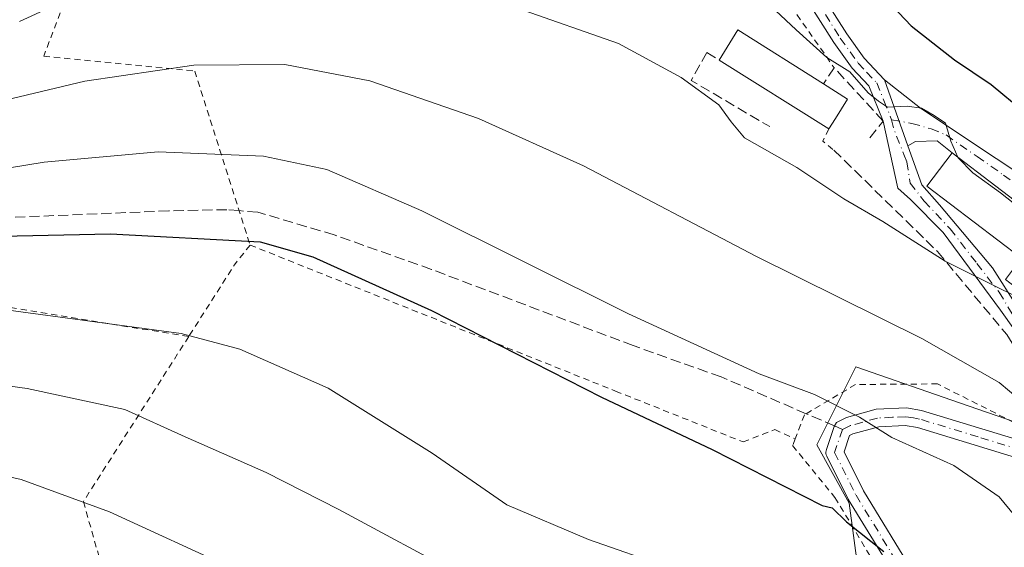
# Model space of a CAD drawing. Units: metres. Extents: x 603408 to 606835, y 4770857 to 4773222.
# Drawn here: x 604833 to 604991, y 4772797 to 4772882 of the extents above; entities that cross this region are included whole.
import ezdxf

# ---------------------------------------------------------------- set-up
doc = ezdxf.new("R2010")
doc.units = ezdxf.units.M
doc.header["$MEASUREMENT"] = 0
for name, pattern in [('DGN Style 2', [1.6480167562047852, 0.988810053722871, -0.6592067024819142]), ('DGN Style 3', [2.307223458686699, 1.648016756204785, -0.6592067024819142]), ('DGN Style 4', [2.6384748266838614, 1.318413404963828, -0.6592067024819142, 0.001648016756204785, -0.6592067024819142])]:
    doc.linetypes.add(name, pattern=pattern)
for name, color, linetype, lineweight in [('Alambrada', 7, 'DGN Style 2', 0), ('Arbolado forestal CxS', 92, 'Continuous', 0), ('Curva de nivel maestra', 30, 'Continuous', 30), ('Curva de nivel normal', 30, 'Continuous', 0), ('Edificación Cxs', 1, 'Continuous', 13), ('Muro lineal', 1, 'DGN Style 3', 13), ('Obra de contención lineal', 1, 'DGN Style 3', 13), ('Pista pavimentada Cxs', 135, 'Continuous', 0), ('Pista pavimentada eje', 135, 'DGN Style 4', 0), ('Prado CxS', 92, 'Continuous', 0), ('Senda', 7, 'DGN Style 3', 0), ('Senda no paivmentada conexión', 7, 'DGN Style 3', 0)]:
    doc.layers.add(name, color=color, linetype=linetype, lineweight=lineweight)

# ---------------------------------------------------------------- blocks, each defined once
blk = doc.blocks.new('*U8')
at = {"layer": 'Prado CxS', "color": 92, "linetype": 'Continuous', "lineweight": 0}
blk.add_polyline3d([(604994.4379000004, 4772816.952099999, 340.8257000000012), (604984.0547000002, 4772820.546499999, 341.8533000000025), (604967.3706999999, 4772826.321699999, 342.5622000000003), (604964.3673, 4772820.315099999, 344.7118999999948), (604961.1244999999, 4772813.829299999, 346.5608999999968), (604966.3290999997, 4772804.4597, 348.5142999999953), (604968.4112999998, 4772788.843900001, 352.5541999999987), (604959.0412999997, 4772773.2283, 357.6796999999933), (604959.0409000004, 4772758.653899999, 359.8748000000051), (604968.4102999996, 4772749.284299999, 357.5409999999974), (604956.9584999997, 4772733.6687, 360.5691999999981), (604943.4243000001, 4772715.970699999, 362.0721999999951), (604930.9316999996, 4772696.1907, 363.315499999997), (604928.8491000002, 4772684.739499999, 361.7170999999944), (604913.2336999997, 4772676.410900001, 365.9726999999984), (604917.3970999997, 4772664.9595, 362.8788000000059), (604922.6020999998, 4772655.5899, 360.5945000000065), (604935.0948999999, 4772668.082699999, 357.6714000000065), (604948.6293000003, 4772684.739499999, 354.9046999999992), (604959.0396999996, 4772703.4781, 354.1224999999977), (604969.4502999998, 4772703.4781, 350.6699999999983), (604982.9836999997, 4772694.108700001, 345.6203999999998), (604994.4353, 4772703.4781, 343.5586000000039)], dxfattribs=at)
blk = doc.blocks.new('*U14')
at = {"layer": 'Arbolado forestal CxS', "color": 92, "linetype": 'Continuous', "lineweight": 0}
blk.add_polyline3d([(604994.4353, 4772703.4781, 343.5586000000039), (604982.9836999997, 4772694.108700001, 345.6203999999998), (604969.4502999998, 4772703.4781, 350.6699999999983), (604959.0396999996, 4772703.4781, 354.1224999999977), (604948.6293000003, 4772684.739499999, 354.9046999999992), (604935.0948999999, 4772668.082699999, 357.6714000000065), (604922.6020999998, 4772655.5899, 360.5945000000065), (604917.3970999997, 4772664.9595, 362.8788000000059), (604913.2336999997, 4772676.410900001, 365.9726999999984), (604928.8491000002, 4772684.739499999, 361.7170999999944), (604930.9316999996, 4772696.1907, 363.315499999997), (604943.4243000001, 4772715.970699999, 362.0721999999951), (604956.9584999997, 4772733.6687, 360.5691999999981), (604968.4102999996, 4772749.284299999, 357.5409999999974), (604959.0409000004, 4772758.653899999, 359.8748000000051), (604959.0412999997, 4772773.2283, 357.6796999999933), (604968.4112999998, 4772788.843900001, 352.5541999999987), (604966.3290999997, 4772804.4597, 348.5142999999953), (604961.1244999999, 4772813.829299999, 346.5608999999968), (604964.3673, 4772820.315099999, 344.7118999999948), (604967.3706999999, 4772826.321699999, 342.5622000000003), (604984.0547000002, 4772820.546499999, 341.8533000000025), (604994.4379000004, 4772816.952099999, 340.8257000000012)], dxfattribs=at)

msp = doc.modelspace()

# ---------------------------------------------------------------- linework, layer by layer
at = {"layer": 'Alambrada', "color": 7, "linetype": 'DGN Style 2', "lineweight": 0, "extrusion": (-0.2891675114100955, 0.3543419901729761, 0.8892828033562479), "elevation": 1516589.22160594, "flags": 128}
msp.add_lwpolyline([(-3486376.305789098, -2948110.172725959), (-3486374.316474733, -2948109.138961869), (-3486374.806913672, -2948106.61336775)], dxfattribs=at)
at = {"layer": 'Alambrada', "color": 7, "linetype": 'DGN Style 2', "lineweight": 0, "extrusion": (-0.72496730918478, 0.6588483442428036, 0.2008513378145531), "elevation": 2706140.962473114, "flags": 128}
msp.add_lwpolyline([(-3938943.705779427, -554481.1453600912), (-3938939.685842521, -554479.7754435668), (-3938926.195690032, -554468.2519140065)], dxfattribs=at)
at = {"layer": 'Alambrada', "color": 7, "linetype": 'DGN Style 2', "lineweight": 0}
for points in [[(604935.2600999996, 4772908.7601, 328.8295000000071), (604911.1901000004, 4772909.210100001, 328.7274000000034), (604867.0701000001, 4772902.460100001, 331.756899999993), (604852.8901000004, 4772898.7601, 331.656799999997), (604846.0301000001, 4772893.4801, 332.7056000000011), (604840.6901000004, 4772886.2601, 334.497000000003), (604836.8701, 4772876.200099999, 337.4755000000005), (604861.1401000004, 4772873.8301, 340.3816999999981), (604870.0301000001, 4772845.890100001, 350.2519999999931)], [(604935.2600999996, 4772908.7601, 328.8295000000071), (604939.2801000001, 4772906.1801, 329.4658000000054), (604949.3901000004, 4772895.020099999, 332.0406999999978), (604963.9200999998, 4772874.340100001, 332.0500999999931)], [(604870.0301000001, 4772845.890100001, 350.2519999999931), (604928.7801000001, 4772822.440099999, 349.1184000000067), (604949.2801000001, 4772814.270099999, 349.6566000000021), (604954.3501000004, 4772816.2501, 350.9833000000072), (604957.6501000002, 4772814.770099999, 353.3098999999929)], [(604860.1700999998, 4772831.190099999, 362.882700000002), (604793.8501000004, 4772841.9901, 355.8035999999993), (604749.0701000001, 4772844.0701, 359.2793999999994), (604732.4801000003, 4772820.600099999, 367.5071000000025)], [(604860.1700999998, 4772831.190099999, 362.882700000002), (604843.2401000002, 4772804.690099999, 365.1772999999957), (604849.0900999998, 4772784.2301, 374.8981000000058), (604860.7100999998, 4772770.0801, 380.8705000000046), (604870.4600999998, 4772765.670100001, 376.8127999999998), (604881.1201, 4772763.340100001, 373.8736000000063), (604920.6401000004, 4772762.7301, 367.877999999997), (604937.6901000004, 4772764.190099999, 363.8968000000023), (604968.9801000003, 4772784.9301, 357.649900000004), (604971.9801000003, 4772784.340100001, 355.4242999999988)], [(604998.6901000004, 4772814.4301, 344.5181000000011), (604980.5100999996, 4772823.590100001, 350.8122000000003), (604967.3501000004, 4772823.5001, 355.9373999999953), (604959.1401000004, 4772818.6501, 351.9318000000058), (604957.6501000002, 4772814.770099999, 353.3098999999929)], [(604957.6501000002, 4772814.770099999, 353.3098999999929), (604957.2301000003, 4772813.6801, 353.5277999999962), (604964.0301000001, 4772805.360099999, 351.2210999999952), (604971.4600999998, 4772792.9901, 357.913400000005), (604971.9801000003, 4772784.340100001, 355.4242999999988)]]:
    msp.add_polyline3d(points, dxfattribs=at)
at = {"layer": 'Arbolado forestal CxS', "color": 92, "linetype": 'Continuous', "lineweight": 0}
msp.add_polyline3d([(604994.4379000004, 4772816.952099999, 340.8257000000012), (604984.0547000002, 4772820.546499999, 341.8533000000025), (604967.3706999999, 4772826.321699999, 342.5622000000003), (604964.3673, 4772820.315099999, 344.7118999999948), (604961.1244999999, 4772813.829299999, 346.5608999999968), (604966.3290999997, 4772804.4597, 348.5142999999953), (604968.4112999998, 4772788.843900001, 352.5541999999987), (604959.0412999997, 4772773.2283, 357.6796999999933), (604959.0409000004, 4772758.653899999, 359.8748000000051), (604968.4102999996, 4772749.284299999, 357.5409999999974), (604956.9584999997, 4772733.6687, 360.5691999999981), (604943.4243000001, 4772715.970699999, 362.0721999999951), (604930.9316999996, 4772696.1907, 363.315499999997), (604928.8491000002, 4772684.739499999, 361.7170999999944), (604913.2336999997, 4772676.410900001, 365.9726999999984), (604917.3970999997, 4772664.9595, 362.8788000000059), (604922.6020999998, 4772655.5899, 360.5945000000065), (604935.0948999999, 4772668.082699999, 357.6714000000065), (604948.6293000003, 4772684.739499999, 354.9046999999992), (604959.0396999996, 4772703.4781, 354.1224999999977), (604969.4502999998, 4772703.4781, 350.6699999999983), (604982.9836999997, 4772694.108700001, 345.6203999999998), (604994.4353, 4772703.4781, 343.5586000000039)], dxfattribs=at)
at = {"layer": 'Curva de nivel maestra', "color": 30, "linetype": 'Continuous', "lineweight": 30, "flags": 128}
for points, elevation in [([(604819.7100000001, 4772897.670100001), (604856.9400000004, 4772916.4101), (604863.4699999997, 4772918.600099999), (604873.0999999996, 4772920.340100001), (604886.0599999996, 4772921.380100001), (604901.2300000006, 4772920.720100001), (604919.3300000001, 4772917.7401), (604928.8799999999, 4772915.370100001), (604932.2800000003, 4772914.140100001), (604935.8899999997, 4772913.540100001), (604939.7300000006, 4772911.710100001), (604943.4000000004, 4772909.380100001), (604947.7199999997, 4772907.700099999), (604951.3399999999, 4772905.6501), (604954.6799999997, 4772904.130100001), (604965.79, 4772893.9001), (604971.3300000001, 4772886.3101), (604976.29, 4772881.0801), (604983.2199999997, 4772875.640100001), (604989.1500000004, 4772871.6501), (604999.75, 4772862.9101)], 325), ([(604666.04, 4772859.420100001), (604678.8099999996, 4772863.700099999), (604688.8899999997, 4772866.840100001), (604706.1900000004, 4772870.470100001), (604723.2300000006, 4772872.120100001), (604742.9600000001, 4772871.0001), (604767.04, 4772865.0601), (604792.3600000005, 4772856.520099999), (604803.4699999997, 4772852.130100001), (604808.5199999996, 4772849.6501), (604815.4400000004, 4772847.620100001), (604825.04, 4772847.2301), (604847.6100000005, 4772847.700099999), (604871.6399999997, 4772846.4101), (604880.1299999999, 4772844.0001), (604899.2100000001, 4772835.380100001), (604926.5, 4772821.450099999), (604944.3200000003, 4772813.040100001), (604961.9600000001, 4772804.0601), (604963.5700000003, 4772803.6801), (604965.9000000004, 4772801.440099999), (604971.9100000003, 4772796.670100001)], 350)]:
    msp.add_lwpolyline(points, dxfattribs=dict(at, elevation=elevation))
at = {"layer": 'Curva de nivel normal', "color": 30, "linetype": 'Continuous', "lineweight": 0, "flags": 128}
for points, elevation in [([(604983.7916000001, 4772860.0023), (604982.6299999999, 4772862.59), (604981.7999999998, 4772865.460000001), (604979.9800000006, 4772866.710000001), (604977.9600000001, 4772867.859999999), (604975.6299999999, 4772868.199999999), (604972.4900000002, 4772868.039999999), (604971.0300000003, 4772868.970000001), (604969.3499999996, 4772870.33), (604966.4000000004, 4772873.710000001), (604962.7199999997, 4772876.029999999), (604957.7999999998, 4772880.449999999), (604954.4699999997, 4772883.57), (604948.54, 4772886.67), (604941.3099999996, 4772891.08), (604923.9299999997, 4772899.600000001), (604906.1699999999, 4772906.57), (604895.9699999997, 4772908.26), (604880.7599999999, 4772907.930000001), (604865.3399999999, 4772906.039999999), (604848.8799999999, 4772901.41), (604834.9699999997, 4772895.210000001), (604821.8600000005, 4772887.58)], 330), ([(604996.4100000003, 4772836.09), (604990.6500000004, 4772838.850000001), (604981.7300000006, 4772843.310000001), (604971.7400000002, 4772849.66), (604965.4800000006, 4772853.32), (604957.8799999999, 4772858.32), (604949.4800000006, 4772863.130000001), (604947.3499999996, 4772865.67), (604945.3499999996, 4772868.42), (604939.3200000003, 4772872.77), (604929.2199999997, 4772878.25), (604912.9900000002, 4772883.9), (604888.8899999997, 4772890.02), (604874.6399999997, 4772891.92), (604866.0199999996, 4772891.640000001), (604842.0700000003, 4772886.039999999), (604832.9699999997, 4772881.779999999)], 335), ([(604997.0499999998, 4772818.24), (604990.4199999999, 4772823.84), (604978.0199999996, 4772830.869999999), (604951.4199999999, 4772844.07), (604923.6399999997, 4772858.619999999), (604906.7300000006, 4772866.199999999), (604889.2999999998, 4772872.24), (604875.6399999997, 4772874.9), (604861.0099999999, 4772874.76), (604843.4600000001, 4772872.210000001), (604830.6799999997, 4772869.15)], 340), ([(604996.4699999997, 4772798.130000001), (604990.4000000004, 4772805.480000001), (604983.1600000003, 4772810.49), (604973.1699999999, 4772814.980000001), (604967.9800000006, 4772818.26), (604960.7400000002, 4772821.880000001), (604951.8700000001, 4772825.199999999), (604930.8600000005, 4772834.84), (604897.6600000003, 4772851.369999999), (604882.3600000005, 4772858.02), (604872.2100000001, 4772860.16), (604855.2599999999, 4772860.850000001), (604836.9600000001, 4772859.180000001), (604823.4500000002, 4772856.980000001)], 345), ([(605026.4089000003, 4772823.794399999), (605024.4500000002, 4772826.550000001), (605022.2100000001, 4772829.9), (605019.8399999999, 4772832.33), (605014.8700000001, 4772836.279999999), (605007.5599999996, 4772842.24), (605003.9177000001, 4772844.647), (604997.0199999996, 4772849.220000001), (604990.6100000005, 4772854.27), (604986.1799999997, 4772857.51), (604983.8600000005, 4772859.850000001), (604983.7916000001, 4772860.0023)], 330), ([(604950.2699999996, 4772789.59), (604924.4000000004, 4772798.609999999), (604911.3200000003, 4772804.17), (604899.2800000003, 4772812.480000001), (604882.5899999999, 4772822.91), (604868.3700000001, 4772829.17), (604858.9500000002, 4772831.66), (604824.4199999999, 4772836.33), (604815.7800000003, 4772837.640000001), (604798.9800000006, 4772841.92), (604762.9800000006, 4772853.02), (604741.7800000003, 4772857.640000001), (604724.8399999999, 4772858.32), (604706.4500000002, 4772856.4), (604683.2000000002, 4772850.949999999), (604662.1399999997, 4772842.220000001)], 355), ([(604658.6600000003, 4772826.100000001), (604676.0599999996, 4772833.66), (604694.0700000003, 4772839.01), (604713.9900000002, 4772843.07), (604730.8799999999, 4772843.16), (604744.7999999998, 4772842.350000001), (604758.9900000002, 4772840.350000001), (604767.0199999996, 4772839.25), (604772.9199999999, 4772837.220000001), (604783.8499999996, 4772833.82), (604794.9600000001, 4772829.930000001), (604803.79, 4772827.42), (604815.4500000002, 4772825.42), (604834.2199999997, 4772822.869999999), (604849.9100000003, 4772819.480000001), (604859.5800000001, 4772815.09), (604872.6399999997, 4772809.369999999), (604884.2999999998, 4772803.4), (604904.5800000001, 4772792.480000001)], 360), ([(604867.7599999999, 4772793.730000001), (604847.4400000004, 4772803.07), (604833.25, 4772808.220000001), (604806.0499999998, 4772814.350000001), (604768.7300000006, 4772823.699999999), (604749.7199999997, 4772827.460000001), (604736.6200000001, 4772828.380000001), (604724.4500000002, 4772828.07), (604709.0800000001, 4772826.76), (604700.8499999996, 4772825.480000001), (604692.5499999998, 4772824.140000001), (604683.0700000003, 4772821.26), (604667.6600000003, 4772814.699999999)], 365)]:
    msp.add_lwpolyline(points, dxfattribs=dict(at, elevation=elevation))
at = {"layer": 'Edificación Cxs', "color": 1, "linetype": 'Continuous', "lineweight": 13, "flags": 128}
for points, elevation in [([(604964.1001000004, 4772866.190099999), (604963.0301000001, 4772864.530099999), (604945.4200999998, 4772875.590100001), (604948.4401000004, 4772880.420100001), (604962.1700999998, 4772871.800100001), (604966.0701000001, 4772869.340100001)], 335.7302000000053), ([(604982.8901000004, 4772860.690099999), (605003.9200999998, 4772844.6501), (605005.6201, 4772846.880100001), (605029.8901000004, 4772828.360099999), (605025.3000999996, 4772822.340100001), (605032.4600999998, 4772816.880100001), (605031.0301000001, 4772815.0101), (604999.3701, 4772839.1801), (604997.0100999996, 4772836.090100001), (604991.4200999998, 4772840.370100001), (604994.0100999996, 4772843.7601), (604978.8201000001, 4772855.370100001)], 340.6349999999948)]:
    msp.add_lwpolyline(points, close=True, dxfattribs=dict(at, elevation=elevation))
at = {"layer": 'Edificación Cxs', "color": 1, "linetype": 'Continuous', "lineweight": 13, "extrusion": (0.1380344116136475, 0.2608078468656104, 0.9554714900109781), "elevation": 1328626.440813983, "flags": 128}
msp.add_lwpolyline([(1697982.69624044, -4300919.322180064), (1697982.286412315, -4300925.268633882), (1697966.118956438, -4300924.016784539)], dxfattribs=at)
at = {"layer": 'Edificación Cxs', "color": 1, "linetype": 'Continuous', "lineweight": 13, "extrusion": (-0.04388088958365602, 0.02755949113107331, 0.9986565685849882), "elevation": 105326.6809305956, "flags": 128}
msp.add_lwpolyline([(-4363580.183248566, -2023435.315950027), (-4363580.183248566, -2023456.139012747)], dxfattribs=at)
at = {"layer": 'Edificación Cxs', "color": 1, "linetype": 'Continuous', "lineweight": 13, "extrusion": (0.3686345211785411, 0.3544202530732453, 0.8593572446933607), "elevation": 1914898.765649117, "flags": 128}
msp.add_lwpolyline([(3021329.343209409, -3217299.531545886), (3021324.866892243, -3217300.819053242), (3021323.961509319, -3217296.626050093)], dxfattribs=at)
at = {"layer": 'Edificación Cxs', "color": 1, "linetype": 'Continuous', "lineweight": 13, "extrusion": (0.2405234356891931, 0.373148507604955, 0.8960517106487), "elevation": 1926795.894492063, "flags": 128}
msp.add_lwpolyline([(2077363.118050828, -3888219.824006721), (2077363.118050828, -3888217.619928171)], dxfattribs=at)
at = {"layer": 'Edificación Cxs', "color": 1, "linetype": 'Continuous', "lineweight": 13}
for points in [[(605029.8901000004, 4772828.360099999, 332.2272999999986), (605025.3000999996, 4772822.340100001, 333.4956999999995), (605032.4600999998, 4772816.880100001, 330.6817000000011), (605031.0301000001, 4772815.0101, 331.2839999999997), (604999.3701, 4772839.1801, 336.5721999999951), (604997.0100999996, 4772836.090100001, 337.508799999996), (604991.4200999998, 4772840.370100001, 340.6349999999948), (604994.0100999996, 4772843.7601, 337.2106000000058), (604978.8201000001, 4772855.370100001, 332.5402000000031), (604982.8901000004, 4772860.690099999, 332.1661000000022)], [(604982.8901000004, 4772860.690099999, 332.1661000000022), (605003.9200999998, 4772844.6501, 334.3328000000038), (605005.6201, 4772846.880100001, 334.7216000000044), (605029.8901000004, 4772828.360099999, 332.2272999999986)]]:
    msp.add_polyline3d(points, dxfattribs=at)
at = {"layer": 'Muro lineal', "color": 1, "linetype": 'DGN Style 3', "lineweight": 13, "extrusion": (-0.2250391143214475, 0.1412235258310452, 0.9640608449559948), "elevation": 538228.5617533698, "flags": 128}
msp.add_lwpolyline([(-4364308.363780028, -1951776.719423421), (-4364308.363780028, -1951774.319181498)], dxfattribs=at)
at = {"layer": 'Obra de contención lineal', "color": 1, "linetype": 'DGN Style 3', "lineweight": 13, "extrusion": (0.1430201016244782, 0.1728948487338441, 0.9745012169374777), "elevation": 912050.3875392494, "flags": 128}
msp.add_lwpolyline([(2576076.366362323, -3959583.8779586), (2576075.433464678, -3959578.663641581), (2576060.99389333, -3959581.052422711)], dxfattribs=at)
at = {"layer": 'Obra de contención lineal', "color": 1, "linetype": 'DGN Style 3', "lineweight": 13}
for points in [[(604969.6201, 4772863.130100001, 332.3592000000062), (604971.7801000001, 4772865.790100001, 331.1490000000049), (604963.9200999998, 4772874.340100001, 332.0500999999931), (604962.1700999998, 4772871.800100001, 333.2658999999985)], [(604963.8701, 4772861.130100001, 337.3580999999977), (604980.5100999996, 4772844.840100001, 336.0567000000011), (604991.6401000004, 4772831.5101, 338.9811000000045), (604998.0500999996, 4772821.380100001, 339.8231999999989), (604999.1601, 4772817.0701, 341.9477000000043), (604998.6901000004, 4772814.4301, 344.5181000000011)]]:
    msp.add_polyline3d(points, dxfattribs=at)
at = {"layer": 'Pista pavimentada Cxs', "color": 135, "linetype": 'Continuous', "lineweight": 0, "extrusion": (0.09829513427700766, -0.2772734277170114, 0.9557497124558941), "elevation": -1263605.192253813, "flags": 128}
msp.add_lwpolyline([(2164968.850016437, 4106387.41605555), (2164968.850016437, 4106399.174460997)], dxfattribs=at)
msp.add_lwpolyline([(2164968.850016437, 4106387.41605555), (2164968.850016437, 4106399.174460997)], dxfattribs=at)
at = {"layer": 'Pista pavimentada Cxs', "color": 135, "linetype": 'Continuous', "lineweight": 0}
for points in [[(604878.6601, 4772929.780099999, 321.8016999999964), (604890.4301000005, 4772929.090100001, 322.2890999999945), (604899.1601, 4772928.7601, 325.5534999999945), (604906.7001, 4772927.5101, 332.3185999999987), (604916.3101000005, 4772924.340100001, 333.8503999999957), (604923.2702000003, 4772921.390100001, 333.9128000000055), (604931.7200999996, 4772917.0701, 334.8389000000025), (604939.1901000004, 4772912.630100001, 334.2609999999986), (604948.0601000005, 4772906.0001, 334.8132999999943), (604951.7701000003, 4772902.3201, 334.6913999999961), (604959.1601, 4772890.5101, 332.4728999999934), (604965.9200999998, 4772879.8201, 335.0188000000053), (604968.7500999998, 4772875.890100001, 333.8989000000001), (604972.0100999996, 4772872.420100001, 334.5004999999946)], [(604971.7801000001, 4772865.790100001, 331.1490000000049), (604969.5000999998, 4772871.440099999, 332.4470000000001), (604966.8101000005, 4772874.290100001, 332.0080000000016), (604963.8400999998, 4772878.420100001, 332.2324999999983), (604957.0401, 4772889.1801, 330.4317000000011), (604949.8000999996, 4772900.7501, 335.3672999999981), (604946.4200999998, 4772904.100099999, 335.277700000006), (604937.8000999996, 4772910.550100001, 331.7851999999984), (604930.5100999996, 4772914.890100001, 331.3509999999951), (604922.2200999996, 4772919.120100001, 331.0366000000067), (604915.4301000005, 4772921.9901, 331.9997000000003), (604906.1001000004, 4772925.0701, 329.1598999999987), (604898.9101, 4772926.270099999, 325.2612999999984), (604890.3400999998, 4772926.590100001, 323.2455999999947), (604871.8101000005, 4772926.940099999, 322.372199999998)], [(604959.1601, 4772890.5101, 332.4728999999934), (604965.9200999998, 4772879.8201, 335.0188000000053), (604968.7500999998, 4772875.890100001, 333.8989000000001), (604972.0100999996, 4772872.420100001, 334.5004999999946), (604975.7651000004, 4772861.8279, 331.0412999999971), (604977.9807000002, 4772855.578500001, 332.1664000000019), (604980.8249000004, 4772852.337300001, 333.4697000000015), (604989.3576999997, 4772842.2169, 342.8424999999988), (604993.3926999997, 4772835.9331, 339.0849000000017)], [(604997.9101, 4772825.210100001, 339.1054000000004), (604990.6501000002, 4772835.450099999, 340.946299999996), (604981.4101, 4772847.920100001, 333.6962000000058), (604976.1801000005, 4772853.210100001, 333.1548999999941), (604974.1201, 4772855.030099999, 333.618100000007), (604971.7801000001, 4772865.790100001, 331.1490000000049), (604969.5000999998, 4772871.440099999, 332.4470000000001), (604966.8101000005, 4772874.290100001, 332.0080000000016), (604963.8400999998, 4772878.420100001, 332.2324999999983), (604957.0401, 4772889.1801, 330.4317000000011)], [(605003.9200999998, 4772844.6501, 334.3328000000038), (604982.8901000004, 4772860.690099999, 332.1661000000022), (604980.4369000001, 4772862.608700001, 331.0293999999994), (604976.9841, 4772862.489499999, 330.8295000000071), (604975.7651000004, 4772861.8279, 331.0412999999971), (604972.0100999996, 4772872.420100001, 334.5004999999946), (604977.7801000001, 4772867.870100001, 335.2293999999966), (605002.1201, 4772851.710100001, 332.8571999999986)], [(604972.0100999996, 4772872.420100001, 334.5004999999946), (604977.7801000001, 4772867.870100001, 335.2293999999966), (605002.1201, 4772851.710100001, 332.8571999999986), (605015.3400999998, 4772844.690099999, 334.0935999999929), (605020.3501000004, 4772841.540100001, 333.8225999999996), (605024.4401000004, 4772838.520099999, 333.1252999999998), (605028.8101000005, 4772834.7301, 333.2152999999962), (605030.6401000004, 4772832.8301, 333.6880999999994), (605033.7301000003, 4772828.7601, 332.1227999999974), (605039.0900999998, 4772819.780099999, 331.3092000000034), (605049.3501000004, 4772796.1501, 329.851999999999), (605057.4901000002, 4772778.4001, 331.0084000000061), (605063.4200999998, 4772766.630100001, 326.4520000000048), (605068.0701000001, 4772758.3201, 330.6190999999963), (605074.9301000005, 4772737.610099999, 324.0877999999939), (605077.9700999996, 4772731.0701, 325.5780999999988), (605081.9101, 4772725.120100001, 316.476800000004), (605085.3701, 4772722.0801, 313.2998999999982), (605087.7301000003, 4772720.890100001, 312.8301000000066), (605089.8601000002, 4772720.370100001, 312.3635999999969), (605091.8101000005, 4772720.210100001, 311.9033999999957)], [(604997.9101, 4772825.210100001, 339.1054000000004), (604990.6501000002, 4772835.450099999, 340.946299999996), (604981.4101, 4772847.920100001, 333.6962000000058), (604976.1801000005, 4772853.210100001, 333.1548999999941), (604974.1201, 4772855.030099999, 333.618100000007), (604971.7801000001, 4772865.790100001, 331.1490000000049)], [(604982.8901000004, 4772860.690099999, 332.1661000000022), (604980.4369000001, 4772862.608700001, 331.0293999999994), (604976.9841, 4772862.489499999, 330.8295000000071), (604975.7651000004, 4772861.8279, 331.0414000000019)], [(604975.7651000004, 4772861.8279, 331.0414000000019), (604977.9807000002, 4772855.578500001, 332.1664000000019), (604980.8249000004, 4772852.337300001, 333.4697000000015), (604989.3576999997, 4772842.2169, 342.8424999999988), (604993.3926999997, 4772835.9331, 339.0849000000017), (604995.0000999998, 4772833.210100001, 337.9565000000002), (605001.4001000002, 4772826.190099999, 337.661300000007), (605003.7100999998, 4772821.6501, 338.3521999999939), (605005.1901000004, 4772814.4801, 342.8481999999931), (605002.4700999996, 4772812.850099999, 344.4872999999934), (605001.9562999997, 4772812.4321, 345.0565000000061)], [(605029.8901000004, 4772828.360099999, 332.2272999999986), (605005.6201, 4772846.880100001, 334.7216000000044), (605003.9200999998, 4772844.6501, 334.3328000000038), (604982.8901000004, 4772860.690099999, 332.1661000000022)], [(604974.3891000003, 4772791.635700001, 358.2305999999954), (604966.2188999997, 4772804.9932, 351.3601999999955), (604966.2007999998, 4772805.023700001, 351.3534999999974), (604966.1610000003, 4772805.0976, 351.3372999999993), (604962.7214000003, 4772811.9768, 350.7357999999949), (604962.6381000001, 4772812.182800001, 350.747199999998), (604962.5884999996, 4772812.399300001, 350.7522999999928), (604962.5736999996, 4772812.620999999, 350.8208000000013), (604962.5942000002, 4772812.8422, 350.9409000000014), (604962.6494000005, 4772813.057399999, 351.0535999999993), (604963.9199000001, 4772816.758400001, 353.6103000000003), (604964.2797999998, 4772817.378699999, 354.2283000000025), (604965.9101, 4772818.1801, 355.1520000000019), (604970.6401000004, 4772819.5101, 355.8083000000042), (604975.5100999996, 4772819.7301, 356.0237999999954), (604977.9501, 4772819.3201, 355.8656000000047), (604996.7901, 4772813.5801, 345.7571999999927)], [(604974.3891000003, 4772791.635700001, 358.2305999999954), (604966.2188999997, 4772804.9932, 351.3601999999955), (604966.2007999998, 4772805.023700001, 351.3534999999974), (604966.1610000003, 4772805.0976, 351.3372999999993), (604962.7214000003, 4772811.9768, 350.7357999999949), (604962.6381000001, 4772812.182800001, 350.747199999998), (604962.5884999996, 4772812.399300001, 350.7522000000026), (604962.5736999996, 4772812.620999999, 350.8208000000013), (604962.5942000002, 4772812.8422, 350.9409000000014), (604962.6494000005, 4772813.057399999, 351.0535999999993), (604963.9199000001, 4772816.758400001, 353.6103000000003), (604964.2797999998, 4772817.378699999, 354.2283000000025), (604965.9101, 4772818.1801, 355.1520000000019), (604970.6401000004, 4772819.5101, 355.8083000000042), (604975.5100999996, 4772819.7301, 356.0237999999954), (604977.9501, 4772819.3201, 355.8656000000047), (604996.7901, 4772813.5801, 345.7571999999927)], [(604996.3801999995, 4772810.780099999, 347.6548999999941), (604977.3002000004, 4772816.5801, 355.5448000000033), (604975.3400999998, 4772816.920100001, 355.5917000000045), (604971.0900999998, 4772816.720100001, 355.0038000000059), (604966.9101, 4772815.550100001, 353.2679999999964), (604966.3757999997, 4772815.289100001, 352.8870000000024), (604965.4884000003, 4772812.7038, 350.2777999999962), (604968.6388999998, 4772806.402899999, 351.2407999999996), (604976.9419, 4772792.828199999, 357.1848999999929)], [(604996.3801999995, 4772810.780099999, 347.6548999999941), (604977.3002000004, 4772816.5801, 355.5448000000033), (604975.3400999998, 4772816.920100001, 355.5917000000045), (604971.0900999998, 4772816.720100001, 355.0038000000059), (604966.9101, 4772815.550100001, 353.2679999999964), (604966.3757999997, 4772815.289100001, 352.8870000000024), (604965.4884000003, 4772812.7038, 350.2777999999962), (604968.6388999998, 4772806.402899999, 351.2407999999996), (604976.9419, 4772792.828199999, 357.1848999999929)]]:
    msp.add_polyline3d(points, dxfattribs=at)
at = {"layer": 'Pista pavimentada eje', "color": 135, "linetype": 'DGN Style 4', "lineweight": 0, "extrusion": (-0.3626045398646551, -0.08579793198533635, 0.9279852706463512), "elevation": -628560.6581997017, "flags": 128}
msp.add_lwpolyline([(-4505317.760243715, 1566290.475608664), (-4505316.384056933, 1566290.448503075), (-4505311.897296461, 1566291.17015584)], dxfattribs=at)
at = {"layer": 'Pista pavimentada eje', "color": 135, "linetype": 'DGN Style 4', "lineweight": 0}
for points in [[(604869.2607000005, 4772928.472899999, 324.1111999999994), (604875.2363, 4772928.357100001, 322.0779000000039), (604884.5000999998, 4772928.1851, 322.1891999999934), (604890.3850999996, 4772927.840100001, 322.7885999999999), (604899.0351, 4772927.515100001, 325.5259999999981), (604902.6300999997, 4772926.915100001, 328.6444999999949), (604906.4001000002, 4772926.290100001, 330.7158000000054), (604915.8701, 4772923.165100001, 333.1877999999998), (604919.3501000004, 4772921.690099999, 333.4026000000013), (604922.7451, 4772920.255100001, 332.5393999999943), (604926.9700999996, 4772918.095100001, 333.2287999999971), (604931.1151000002, 4772915.9801, 333.0913), (604934.7600999996, 4772913.8101, 332.2822000000015), (604938.4951, 4772911.590100001, 333.1352999999945), (604942.8051000005, 4772908.3651, 332.5031000000017), (604947.2401000002, 4772905.050100001, 335.5959000000003), (604950.7851, 4772901.5351, 335.0206999999937), (604958.1001000004, 4772889.845100001, 331.3350000000065), (604964.8800999997, 4772879.120100001, 333.519100000005), (604967.7801000001, 4772875.090100001, 332.6269999999931), (604969.1250999998, 4772873.665100001, 333.0084999999963), (604970.7550999997, 4772871.9301, 333.3453000000009), (604971.8951000003, 4772869.1051, 332.122000000003), (604973.1365, 4772866.001700001, 331.2339000000065)], [(604973.1365, 4772866.001700001, 331.2339000000065), (604976.3887, 4772865.4265, 332.6732000000048), (604979.4842999997, 4772864.553300001, 332.7302000000054), (604981.9052999998, 4772863.561100001, 332.0494999999937), (604986.8662999999, 4772860.108300001, 332.585699999996), (604991.1129000002, 4772857.1317, 331.2287000000069), (604996.5103000002, 4772853.2423, 331.7219000000041)], [(604975.1136999996, 4772860.444700001, 331.4927000000025), (604975.5975000003, 4772859.235099999, 331.7424000000028), (604976.1284999996, 4772855.8431, 332.4805999999954), (604978.3775000004, 4772852.932499999, 332.7188000000024), (604982.5447000006, 4772848.5009, 333.5687999999937), (604986.8443, 4772842.944499999, 343.5335999999952), (604990.4161, 4772838.314300001, 342.6898999999976), (604992.8251, 4772834.3301, 338.8227000000043)], [(604996.5850999998, 4772812.1801, 346.9036000000052), (604987.0450999998, 4772815.0801, 347.4349999999977), (604977.6250999998, 4772817.950099999, 356.2606999999989), (604976.6451000003, 4772818.120100001, 356.2430000000023), (604975.4250999996, 4772818.325099999, 356.0552000000025), (604973.3000999996, 4772818.225099999, 355.7440000000061), (604970.8651000002, 4772818.1151, 355.7115999999951), (604968.5000999998, 4772817.450099999, 355.6937000000034), (604966.4101, 4772816.8651, 354.5996000000014), (604965.2396999998, 4772816.2917, 353.642200000002)], [(604965.2396999998, 4772816.2917, 353.642200000002), (604963.9736000003, 4772812.6029, 350.5083000000013), (604967.4132000003, 4772805.7237, 351.2422999999981), (604975.7476000005, 4772792.0977, 357.8892999999953), (604977.3350999998, 4772777.280999999, 357.3145999999979), (604977.5345000001, 4772760.144200001, 354.2335000000021)]]:
    msp.add_polyline3d(points, dxfattribs=at)
at = {"layer": 'Prado CxS', "color": 92, "linetype": 'Continuous', "lineweight": 0}
msp.add_polyline3d([(604994.4379000004, 4772816.952099999, 340.8257000000012), (604984.0547000002, 4772820.546499999, 341.8533000000025), (604967.3706999999, 4772826.321699999, 342.5622000000003), (604964.3673, 4772820.315099999, 344.7118999999948), (604961.1244999999, 4772813.829299999, 346.5608999999968), (604966.3290999997, 4772804.4597, 348.5142999999953), (604968.4112999998, 4772788.843900001, 352.5541999999987), (604959.0412999997, 4772773.2283, 357.6796999999933), (604959.0409000004, 4772758.653899999, 359.8748000000051), (604968.4102999996, 4772749.284299999, 357.5409999999974), (604956.9584999997, 4772733.6687, 360.5691999999981), (604943.4243000001, 4772715.970699999, 362.0721999999951), (604930.9316999996, 4772696.1907, 363.315499999997), (604928.8491000002, 4772684.739499999, 361.7170999999944), (604913.2336999997, 4772676.410900001, 365.9726999999984), (604917.3970999997, 4772664.9595, 362.8788000000059), (604922.6020999998, 4772655.5899, 360.5945000000065), (604935.0948999999, 4772668.082699999, 357.6714000000065), (604948.6293000003, 4772684.739499999, 354.9046999999992), (604959.0396999996, 4772703.4781, 354.1224999999977), (604969.4502999998, 4772703.4781, 350.6699999999983), (604982.9836999997, 4772694.108700001, 345.6203999999998), (604994.4353, 4772703.4781, 343.5586000000039)], dxfattribs=at)
at = {"layer": 'Senda', "color": 7, "linetype": 'DGN Style 3', "lineweight": 0}
msp.add_polyline3d([(604963.9672999998, 4772816.840100001, 353.6882000000041), (604959.4200999998, 4772818.800100001, 351.959600000002), (604945.7200999996, 4772824.710100001, 345.9431999999942), (604931.6001000004, 4772829.7501, 346.1641999999993), (604899.1801000005, 4772841.9801, 347.8770999999979), (604883.5601000005, 4772847.520099999, 348.2896999999939), (604871.2801000001, 4772851.170100001, 348.2087999999931), (604868.2701000003, 4772851.4101, 348.2029000000039), (604866.3000999996, 4772851.5701, 348.2186999999976), (604856.9600999998, 4772851.380100001, 348.655899999998), (604830.5701000001, 4772850.280099999, 348.6481000000058), (604817.5701000001, 4772849.7601, 348.7016000000003), (604804.3800999997, 4772849.710100001, 350.8582000000025), (604782.0000999998, 4772850.610099999, 354.460500000001), (604746.9101, 4772850.970100001, 356.8564000000042), (604743.4401000004, 4772850.4301, 357.2268999999943), (604738.9101, 4772848.390100001, 358.1070999999938), (604727.0800999999, 4772841.4301, 360.4902000000002), (604716.0800999999, 4772835.0801, 362.3819999999978), (604703.1300999997, 4772827.6601, 364.3445999999968), (604693.8501000004, 4772822.5001, 377.2837), (604688.5401, 4772820.3201, 380.1753000000026), (604676.6101000002, 4772816.630100001, 380.3603000000003), (604656.4401000004, 4772809.610099999, 376.2589000000008)], dxfattribs=at)
at = {"layer": 'Senda no paivmentada conexión', "color": 7, "linetype": 'DGN Style 3', "lineweight": 0, "extrusion": (0.03047185453135165, -0.01313326392937815, 0.9994493401168374), "elevation": -43894.79580124185, "flags": 128}
msp.add_lwpolyline([(4622497.827119506, 1332796.12311937), (4622497.827119507, 1332797.509431139)], dxfattribs=at)

# ---------------------------------------------------------------- block references
at = {"layer": 'Arbolado forestal CxS', "color": 92, "linetype": 'Continuous', "lineweight": 0}
msp.add_blockref('*U14', (0, 0), dxfattribs=at)
at = {"layer": 'Prado CxS', "color": 92, "linetype": 'Continuous', "lineweight": 0}
msp.add_blockref('*U8', (0, 0), dxfattribs=at)

doc.saveas('drawing.dxf')
